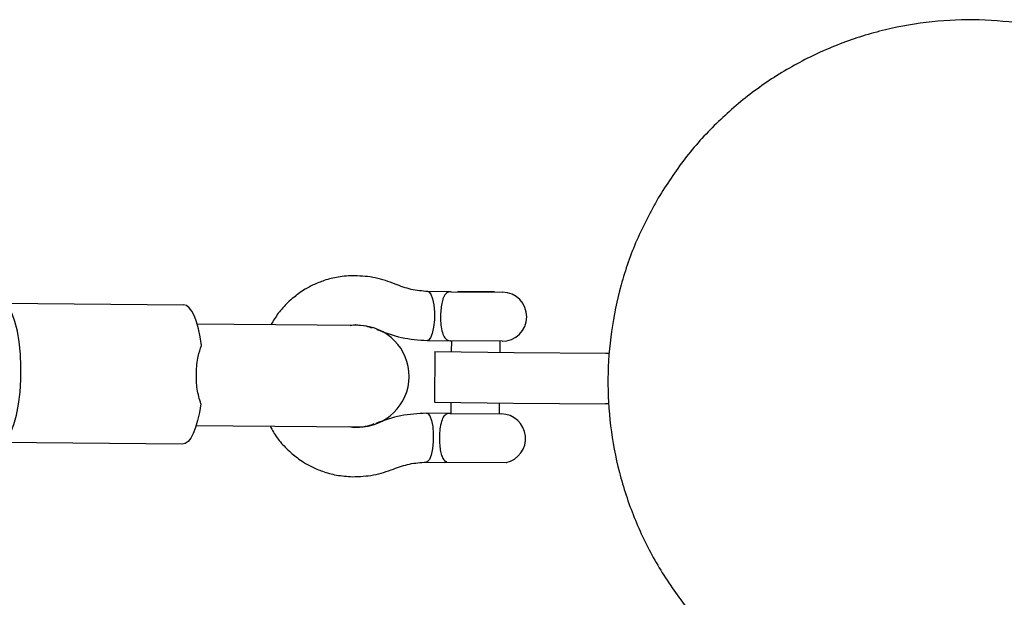
# Model space of a CAD drawing. Units: millimetres. Extents: x 13989 to 25688, y 35427 to 44597.
# Drawn here: x 21620 to 21776, y 41012 to 41103 of the extents above; entities that cross this region are included whole.
import ezdxf

# ---------------------------------------------------------------- set-up
doc = ezdxf.new("R2010")
doc.units = ezdxf.units.MM
doc.header["$LTSCALE"] = 200

msp = doc.modelspace()

# ---------------------------------------------------------------- linework, layer by layer
at = {"color": 7, "linetype": 'Continuous', "lineweight": 25}
for p, q in [((21688.23, 41060.2), (21684.53, 41060.24)), ((21688.23, 41060.2), (21696.32, 41060.13)), ((21689.34, 41060.26), (21689.27, 41060.19)), ((21695.03, 41060.21), (21689.34, 41060.26)), ((21695.1, 41060.14), (21695.03, 41060.21)), ((21617.27, 41058.4), (21646, 41058.13)), ((21653.96, 41055.06), (21648.14, 41055.11)), ((21673.67, 41054.87), (21653.96, 41055.06)), ((21672.27, 41054.89), (21673.05, 41055.02)), ((21684.45, 41052.51), (21688.15, 41052.47)), ((21696.25, 41052.4), (21688.15, 41052.47)), ((21688.27, 41052.47), (21688.25, 41050.74)), ((21695.94, 41050.67), (21695.96, 41052.4)), ((21685.66, 41050.76), (21685.59, 41042.76)), ((21685.66, 41050.76), (21698.16, 41050.64)), ((21698.16, 41050.64), (21712.66, 41050.51)), ((21712.66, 41050.51), (21713.16, 41050.5)), ((21685.59, 41042.76), (21698.09, 41042.64)), ((21688.18, 41042.74), (21688.16, 41041)), ((21695.85, 41040.93), (21695.87, 41042.67)), ((21698.09, 41042.64), (21712.59, 41042.51)), ((21713.09, 41042.5), (21712.59, 41042.51)), ((21688.05, 41041), (21684.35, 41041.04)), ((21688.05, 41041), (21696.14, 41040.93)), ((21647.99, 41039.11), (21653.81, 41039.06)), ((21653.81, 41039.06), (21673.52, 41038.87)), ((21672.9, 41038.74), (21672.12, 41038.89)), ((21645.79, 41036.13), (21617.06, 41036.4)), ((21684.27, 41033.31), (21687.15, 41033.28)), ((21696.94, 41033.19), (21687.15, 41033.28)), ((21696.94, 41033.19), (21696.89, 41033.28))]:
    msp.add_line(p, q, dxfattribs=at)
at = {"color": 7, "linetype": 'Continuous', "lineweight": 25, "flags": 128}
for points in [[(21684.54, 41060.24), (21684.7, 41060.19), (21685.03, 41059.81), (21685.3, 41059.1)], [(21685.3, 41059.1), (21685.49, 41058.12), (21685.59, 41056.97), (21685.58, 41055.76), (21685.46, 41054.61), (21685.25, 41053.63), (21684.96, 41052.92), (21684.63, 41052.55), (21684.45, 41052.51)], [(21617.06, 41036.4), (21617.64, 41036.58), (21618.21, 41037.13), (21618.74, 41038.03), (21619.22, 41039.25), (21619.62, 41040.75), (21619.95, 41042.47), (21620.17, 41044.36), (21620.3, 41046.36), (21620.32, 41048.39), (21620.23, 41050.38), (21620.04, 41052.28), (21619.75, 41054.01), (21619.37, 41055.51), (21618.91, 41056.74), (21618.4, 41057.65), (21617.84, 41058.21), (21617.27, 41058.4)], [(21648.81, 41051.7), (21648.61, 41053.08), (21648.35, 41054.33), (21648.04, 41055.44), (21647.69, 41056.38), (21647.3, 41057.13), (21646.88, 41057.68), (21646.45, 41058.02), (21646, 41058.13)], [(21648.72, 41042.51), (21648.5, 41041.14), (21648.21, 41039.89), (21647.88, 41038.79), (21647.52, 41037.86), (21647.11, 41037.11), (21646.69, 41036.57), (21646.24, 41036.24), (21645.79, 41036.13)], [(21684.34, 41041.04), (21684.52, 41040.99), (21684.85, 41040.61), (21685.12, 41039.9), (21685.32, 41038.92), (21685.41, 41037.77), (21685.4, 41036.56), (21685.28, 41035.41), (21685.07, 41034.43), (21684.78, 41033.72), (21684.45, 41033.35), (21684.28, 41033.31)]]:
    msp.add_lwpolyline(points, dxfattribs=at)
at = {"color": 7, "linetype": 'Continuous', "lineweight": 25}
for centre, radius, start in [((21696.29, 41056.26), 3.87, 269.4643), ((21673.59, 41046.87), 8, 269.4643), ((21696.11, 41037.06), 3.87, 281.6351)]:
    msp.add_arc(centre, radius, start, 89.4643, dxfattribs=at)
for points, knots in [([(21799.16, 41095.2), (21799.16, 41095.2), (21797.1, 41096.6), (21792.51, 41098.65), (21785.48, 41101.21), (21778.13, 41102.72), (21770.66, 41103.28), (21763.17, 41102.86), (21755.81, 41101.47), (21748.68, 41099.12), (21741.93, 41095.87), (21735.65, 41091.77), (21729.99, 41086.87), (21724.94, 41081.31), (21722.25, 41077.11), (21720.9, 41075.01)], [0, 0, 0, 0, 0.000001, 0.083334, 0.166667, 0.250001, 0.333334, 0.416667, 0.5, 0.583334, 0.666667, 0.75, 0.833333, 0.916667, 1, 1, 1, 1]), ([(21720.9, 41075.01), (21719.71, 41072.81), (21717.34, 41068.42), (21714.91, 41061.32), (21713.37, 41053.98), (21712.81, 41046.51), (21713.23, 41039.02), (21714.62, 41031.66), (21716.97, 41024.53), (21720.22, 41017.78), (21724.33, 41011.51), (21729.21, 41005.81), (21734.84, 41000.9), (21738.86, 40997.87), (21741.08, 40996.75), (21741.08, 40996.75)], [0, 0, 0, 0, 0.083333, 0.166667, 0.25, 0.333333, 0.416666, 0.5, 0.583333, 0.666666, 0.749999, 0.833333, 0.916666, 0.999999, 1, 1, 1, 1]), ([(21672.98, 41062.74), (21672.11, 41062.71), (21670.49, 41062.63), (21668.31, 41062.06), (21666.58, 41061.37), (21665.26, 41060.65), (21664.23, 41059.99), (21663.32, 41059.29), (21662.19, 41058.28), (21660.9, 41056.9), (21660.15, 41055.62), (21659.78, 41055)], [0, 0, 0, 0, 0.16251, 0.304795, 0.422178, 0.511672, 0.585895, 0.650189, 0.727349, 0.86707, 1, 1, 1, 1]), ([(21679.4, 41061.41), (21678.36, 41061.8), (21676.28, 41062.56), (21674.08, 41062.68), (21672.98, 41062.74)], [0, 0, 0, 0, 0.4998787, 1, 1, 1, 1]), ([(21684.53, 41060.24), (21683.65, 41060.31), (21681.89, 41060.46), (21680.24, 41061.09), (21679.41, 41061.41)], [0, 0, 0, 0, 0.499816, 1, 1, 1, 1]), ([(21688.23, 41060.2), (21688.22, 41060.2), (21688.13, 41060.2), (21687.8, 41060.18), (21687.33, 41059.93), (21687.03, 41059.39), (21686.82, 41058.77), (21686.68, 41058.14), (21686.56, 41057.05), (21686.54, 41055.83), (21686.63, 41054.55), (21686.89, 41053.44), (21687.35, 41052.65), (21687.83, 41052.48), (21688.15, 41052.47), (21688.15, 41052.47)], [0, 0, 0, 0, 0.000907, 0.045033, 0.158376, 0.272322, 0.282975, 0.367849, 0.449547, 0.534113, 0.629399, 0.739957, 0.849877, 0.999093, 1, 1, 1, 1]), ([(21673.05, 41055.02), (21673.64, 41054.98), (21674.56, 41054.93), (21675.43, 41054.62), (21675.73, 41054.5)], [0, 0, 0, 0, 0.642776, 1, 1, 1, 1]), ([(21676.49, 41054.25), (21677.77, 41053.77), (21680.35, 41052.81), (21683.08, 41052.61), (21684.45, 41052.51)], [0, 0, 0, 0, 0.4999031, 1, 1, 1, 1]), ([(21648.72, 41042.51), (21648.5, 41043.27), (21648.04, 41044.78), (21647.96, 41047.45), (21648.18, 41049.85), (21648.62, 41051.15), (21648.81, 41051.7)], [0, 0, 0, 0, 0.266006, 0.531719, 0.802227, 1, 1, 1, 1]), ([(21684.34, 41041.04), (21682.97, 41040.96), (21680.24, 41040.81), (21677.64, 41039.9), (21676.35, 41039.44)], [0, 0, 0, 0, 0.500097, 1, 1, 1, 1]), ([(21688.05, 41041), (21688.05, 41041), (21687.72, 41041.01), (21687.24, 41040.84), (21686.76, 41040.06), (21686.49, 41038.96), (21686.39, 41037.9), (21686.36, 41036.92), (21686.4, 41035.99), (21686.53, 41034.95), (21686.78, 41034.11), (21687.09, 41033.56), (21687.4, 41033.46), (21687.52, 41033.41)], [0, 0, 0, 0, 0.000986, 0.163279, 0.282832, 0.403079, 0.506716, 0.543513, 0.635232, 0.726797, 0.822262, 0.929295, 1, 1, 1, 1]), ([(21659.63, 41039), (21659.99, 41038.38), (21660.71, 41037.09), (21661.98, 41035.68), (21663.09, 41034.66), (21663.99, 41033.94), (21665, 41033.25), (21666.31, 41032.51), (21668.03, 41031.79), (21670.2, 41031.18), (21671.82, 41031.07), (21672.68, 41031.02)], [0, 0, 0, 0, 0.13293, 0.272651, 0.349811, 0.414105, 0.488328, 0.577822, 0.695205, 0.83749, 1, 1, 1, 1]), ([(21676.03, 41039.34), (21675.57, 41039.18), (21674.56, 41038.82), (21673.49, 41038.77), (21672.9, 41038.74)], [0, 0, 0, 0, 0.448905, 1, 1, 1, 1]), ([(21672.68, 41031.02), (21673.78, 41031.06), (21675.99, 41031.14), (21678.08, 41031.87), (21679.13, 41032.23)], [0, 0, 0, 0, 0.500121, 1, 1, 1, 1]), ([(21679.13, 41032.23), (21679.97, 41032.53), (21681.64, 41033.14), (21683.4, 41033.25), (21684.28, 41033.31)], [0, 0, 0, 0, 0.500184, 1, 1, 1, 1])]:
    msp.add_open_spline(points, degree=3, knots=knots, dxfattribs=at)

doc.saveas('drawing.dxf')
